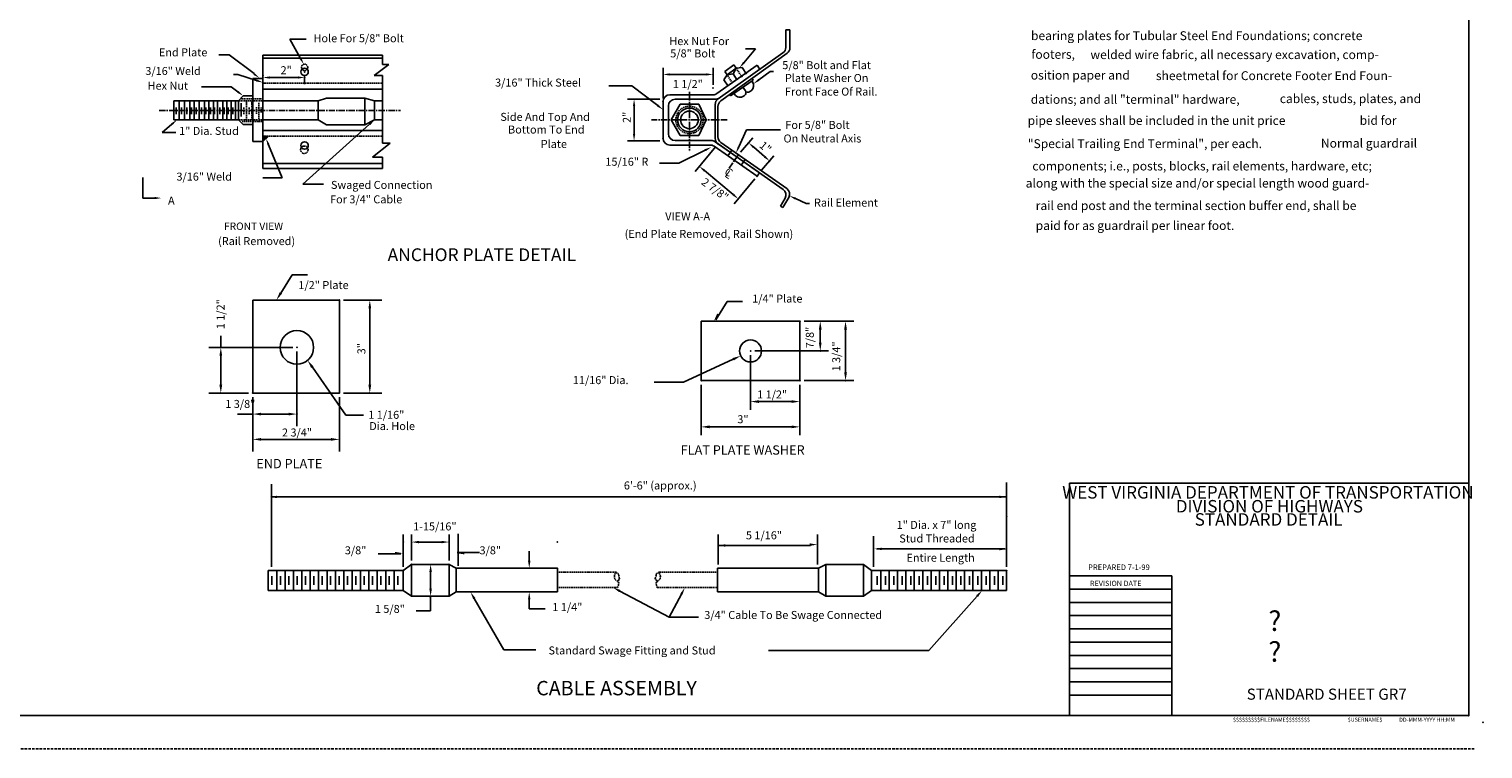
# Model space of a CAD drawing. Extents: x -4892 to -4420, y 4581 to 4875.
# Drawn here: x -4712 to -4420, y 4581 to 4726 of the extents above; entities that cross this region are included whole.
import ezdxf
from ezdxf.enums import TextEntityAlignment as Align

# ---------------------------------------------------------------- set-up
doc = ezdxf.new("R2010")
doc.units = 0
for name, pattern in [('CENTER', [2, 1.25, -0.25, 0.25, -0.25]), ('DASHED', [0.75, 0.5, -0.25]), ('HIDDEN', [0.375, 0.25, -0.125])]:
    doc.linetypes.add(name, pattern=pattern)
for name, color, linetype in [('1', 7, 'CONTINUOUS'), ('2', 7, 'CONTINUOUS'), ('3', 7, 'CONTINUOUS'), ('5', 7, 'CONTINUOUS'), ('6', 7, 'CONTINUOUS')]:
    doc.layers.add(name, color=color, linetype=linetype)
doc.styles.add('MONOTXT', font='MONOTXT', dxfattribs={"height": 0.2})
doc.styles.add('ROMANS', font='ROMANS', dxfattribs={"height": 0.2})
doc.styles.add('ROMANT', font='ROMANT', dxfattribs={"height": 0.2})
doc.styles.add('txt', font='TXT', dxfattribs={"height": 0.2})

# ---------------------------------------------------------------- blocks, each defined once
blk = doc.blocks.new('$D10')
at = {"layer": '1', "color": 140, "linetype": 'CONTINUOUS'}
for p, q in [((-3.365083, 7.875333), (-6.498583, 4.111833)), ((-5.090167, 4.240167), (-0.768333, 0.64)), ((2.493417, 2.995167), (-0.64, -0.768333))]:
    blk.add_line(p, q, dxfattribs=at)
for points in [[(-5.196833, 4.111833), (-4.9835, 4.3685), (-5.858583, 4.88025)], [(-0.875, 0.511667), (-0.661667, 0.768333), (0, 0)]]:
    blk.add_solid(points, dxfattribs=at)
at = {"layer": '5', "color": 7, "linetype": 'CONTINUOUS'}
for p in [(-3.045083, 8.258667), (2.813417, 3.3785), (0, 0)]:
    blk.add_point(p, dxfattribs=at)
blk = doc.blocks.new('$D11')
at = {"layer": '1', "color": 140, "linetype": 'CONTINUOUS'}
for p, q in [((-7.52025, -3.551833), (-7.52025, 1.000083)), ((-6.52025, 0), (-1.000083, 0)), ((0, -1.551667), (0, 1.000083))]:
    blk.add_line(p, q, dxfattribs=at)
for points in [[(-6.52025, -0.166667), (-6.52025, 0.166667), (-7.52025, 0)], [(-1.000083, -0.166667), (-1.000083, 0.166667), (0, 0)]]:
    blk.add_solid(points, dxfattribs=at)
at = {"layer": '5', "color": 7, "linetype": 'CONTINUOUS'}
for p in [(0, 0), (0, -2.05175), (-7.52025, -4.05175)]:
    blk.add_point(p, dxfattribs=at)

msp = doc.modelspace()

# ---------------------------------------------------------------- linework, layer by layer
at = {"layer": '1', "color": 140, "linetype": 'CONTINUOUS'}
for p, q in [((-4423.148917, 4868.185917), (-4423.148917, 4587.961917)), ((-4665.00675, 4715.54275), (-4665.00675, 4714.501917)), ((-4663.672333, 4715.836333), (-4657.976667, 4715.836333)), ((-4656.64225, 4716.305583), (-4656.64225, 4714.501917)), ((-4569.18675, 4700.861), (-4566.70925, 4703.745583)), ((-4566.564667, 4701.864083), (-4564.37625, 4699.982583)), ((-4564.972333, 4697.240333), (-4562.49475, 4700.127083)), ((-4648.829333, 4671.232917), (-4641.159833, 4671.232917)), ((-4643.561833, 4669.564917), (-4643.561833, 4654.252667)), ((-4556.474417, 4667.00175), (-4551.546, 4667.00175)), ((-4556.474417, 4667.00175), (-4546.475333, 4667.00175)), ((-4553.214, 4665.33375), (-4553.214, 4662.711667)), ((-4548.143333, 4665.33375), (-4548.143333, 4656.754667)), ((-4659.020833, 4661.742), (-4675.845417, 4661.742)), ((-4673.443417, 4660.074), (-4673.443417, 4654.252667)), ((-4658.186833, 4660.908), (-4658.186833, 4645.987167)), ((-4567.199667, 4660.209667), (-4567.199667, 4649.226417)), ((-4566.365667, 4661.043667), (-4551.546, 4661.043667)), ((-4577.090917, 4654.252667), (-4577.090917, 4644.155667)), ((-4557.308417, 4654.252667), (-4557.308417, 4649.226417)), ((-4557.308417, 4654.252667), (-4557.308417, 4644.155667)), ((-4556.474417, 4655.086667), (-4546.475333, 4655.086667)), ((-4667.859, 4652.584667), (-4675.845417, 4652.584667)), ((-4667.025, 4651.750667), (-4667.025, 4645.987167)), ((-4667.025, 4651.750667), (-4667.025, 4640.916417)), ((-4649.663333, 4651.750667), (-4649.663333, 4640.916417)), ((-4648.829333, 4652.584667), (-4641.159833, 4652.584667)), ((-4665.357, 4648.389083), (-4659.854833, 4648.389083)), ((-4558.976417, 4650.894417), (-4565.531667, 4650.894417)), ((-4558.976417, 4645.823667), (-4575.422917, 4645.823667)), ((-4665.357, 4643.318333), (-4651.331333, 4643.318333)), ((-4663.255333, 4617.772417), (-4663.255333, 4634.335667)), ((-4515.8575, 4617.772417), (-4515.8575, 4634.677)), ((-4423.148917, 4634.53025), (-4503.212917, 4634.53025)), ((-4503.212917, 4587.961917), (-4503.212917, 4634.53025)), ((-4663.255333, 4631.771333), (-4515.8575, 4631.771333)), ((-4636.8375, 4617.772417), (-4636.8375, 4624.23975)), ((-4635.202917, 4619.013417), (-4635.202917, 4624.23975)), ((-4633.701667, 4622.738583), (-4629.163583, 4622.738583)), ((-4627.662417, 4619.013417), (-4627.662417, 4624.23975)), ((-4625.815417, 4617.950333), (-4625.815417, 4624.417667)), ((-4573.68925, 4618.249417), (-4573.68925, 4624.23975)), ((-4573.597, 4622.055833), (-4555.14225, 4622.055833)), ((-4553.74225, 4618.249417), (-4553.74225, 4624.23975)), ((-4542.5355, 4617.772417), (-4542.5355, 4623.939583)), ((-4641.879333, 4620.351083), (-4637.34125, 4620.351083)), ((-4626.068917, 4620.639167), (-4621.530833, 4620.639167)), ((-4541.853833, 4621.374167), (-4516.13325, 4621.374167)), ((-4423.148917, 4587.961917), (-4423.148917, 4621.308583)), ((-4631.365417, 4613.378917), (-4631.365417, 4616.761583)), ((-4630.61475, 4618.26275), (-4629.864167, 4618.26275)), ((-4482.691, 4615.970917), (-4503.212917, 4615.970917)), ((-4482.691, 4587.961917), (-4482.691, 4615.970917)), ((-4482.691, 4613.302167), (-4503.212917, 4613.302167)), ((-4630.784917, 4611.877667), (-4629.864167, 4611.877667)), ((-4482.691, 4610.646667), (-4503.212917, 4610.646667)), ((-4482.691, 4607.99125), (-4503.212917, 4607.99125)), ((-4503.212917, 4606.776917), (-4503.212917, 4587.961917)), ((-4482.691, 4605.33575), (-4503.212917, 4605.33575)), ((-4482.691, 4602.680333), (-4503.212917, 4602.680333)), ((-4482.691, 4600.024833), (-4503.212917, 4600.024833)), ((-4482.691, 4597.369417), (-4503.212917, 4597.369417)), ((-4482.691, 4594.714), (-4503.212917, 4594.714)), ((-4482.691, 4592.0585), (-4503.212917, 4592.0585)), ((-4423.148917, 4587.961917), (-4856.828917, 4587.961917)), ((-4423.148917, 4587.961917), (-4503.212917, 4587.961917))]:
    msp.add_line(p, q, dxfattribs=at)
at = {"layer": '1', "color": 233, "linetype": 'CONTINUOUS'}
for p, q in [((-4560.128417, 4721.86225), (-4560.128417, 4725.378417)), ((-4559.30775, 4725.378417), (-4560.128417, 4725.378417)), ((-4559.30775, 4721.77775), (-4559.30775, 4725.378417)), ((-4641.020833, 4720.331), (-4665.00675, 4720.331)), ((-4665.00675, 4697.635083), (-4665.00675, 4720.331)), ((-4641.020833, 4719.71275), (-4665.00675, 4719.71275)), ((-4639.757667, 4718.47625), (-4642.704417, 4716.267833)), ((-4641.020833, 4718.47625), (-4641.020833, 4720.331)), ((-4641.020833, 4718.47625), (-4639.757667, 4718.47625)), ((-4565.8975, 4718.279417), (-4573.963917, 4712.6015)), ((-4560.691083, 4720.7725), (-4573.7215, 4711.545167)), ((-4559.86375, 4720.692417), (-4573.176667, 4711.133667)), ((-4572.349333, 4717.056167), (-4570.530083, 4718.403917)), ((-4570.078583, 4717.721167), (-4570.530083, 4718.403917)), ((-4565.406, 4717.576583), (-4565.8975, 4718.279417)), ((-4665.00675, 4715.6495), (-4667.026083, 4715.6495)), ((-4667.026083, 4715.6495), (-4667.026083, 4703.021667)), ((-4642.704417, 4716.267833), (-4641.020833, 4716.267833)), ((-4641.020833, 4702.668), (-4641.020833, 4716.267833)), ((-4571.88225, 4716.380083), (-4572.5695, 4715.390417)), ((-4571.711, 4714.087167), (-4572.5695, 4715.390417)), ((-4571.897833, 4716.37125), (-4572.349333, 4717.056167)), ((-4571.897833, 4716.37125), (-4570.078583, 4717.721167)), ((-4570.676833, 4716.546917), (-4571.88225, 4716.380083)), ((-4571.190583, 4712.181167), (-4566.671417, 4715.3215)), ((-4570.676833, 4716.546917), (-4570.078583, 4717.721167)), ((-4569.858417, 4715.308167), (-4570.676833, 4716.546917)), ((-4570.078583, 4717.721167), (-4568.88875, 4717.832417)), ((-4568.023667, 4716.518), (-4568.88875, 4717.832417)), ((-4566.9005, 4715.6395), (-4566.671417, 4715.3215)), ((-4566.778167, 4714.990083), (-4566.893833, 4715.165833)), ((-4668.98325, 4712.180083), (-4669.863917, 4711.145917)), ((-4666.9305, 4712.180083), (-4668.98325, 4712.180083)), ((-4641.020833, 4713.530083), (-4665.00675, 4713.530083)), ((-4574.700083, 4712.379167), (-4583.400333, 4712.379167)), ((-4571.37075, 4712.4325), (-4571.190583, 4712.181167)), ((-4570.41, 4712.47475), (-4570.523417, 4712.646)), ((-4568.746417, 4713.878083), (-4568.234917, 4713.13975)), ((-4568.497333, 4712.138917), (-4568.383917, 4712.225667)), ((-4567.314167, 4713.021833), (-4567.094, 4713.186417)), ((-4682.849833, 4707.349583), (-4682.849833, 4711.145917)), ((-4669.863917, 4711.145917), (-4682.849833, 4711.145917)), ((-4682.396167, 4709.8315), (-4682.396167, 4708.517167)), ((-4681.809, 4707.349583), (-4681.809, 4711.145917)), ((-4681.328667, 4709.8315), (-4681.328667, 4708.517167)), ((-4680.74375, 4707.349583), (-4680.74375, 4711.145917)), ((-4680.236667, 4709.8315), (-4680.236667, 4708.517167)), ((-4679.6495, 4707.349583), (-4679.6495, 4711.145917)), ((-4679.356, 4709.8315), (-4679.356, 4708.517167)), ((-4678.768833, 4707.349583), (-4678.768833, 4711.145917)), ((-4678.37075, 4709.8315), (-4678.37075, 4708.517167)), ((-4677.783583, 4707.349583), (-4677.783583, 4711.145917)), ((-4677.329917, 4709.8315), (-4677.329917, 4708.517167)), ((-4676.74275, 4707.349583), (-4676.74275, 4711.145917)), ((-4676.449167, 4709.8315), (-4676.449167, 4708.517167)), ((-4675.86425, 4707.349583), (-4675.86425, 4711.145917)), ((-4675.490667, 4709.8315), (-4675.490667, 4708.517167)), ((-4674.9035, 4707.349583), (-4674.9035, 4711.145917)), ((-4674.69, 4709.8315), (-4674.69, 4708.517167)), ((-4674.102833, 4707.349583), (-4674.102833, 4711.145917)), ((-4673.62475, 4709.8315), (-4673.62475, 4708.517167)), ((-4673.037583, 4707.349583), (-4673.037583, 4711.145917)), ((-4672.797417, 4709.8315), (-4672.797417, 4708.517167)), ((-4672.21025, 4707.349583), (-4672.21025, 4711.145917)), ((-4671.943333, 4709.8315), (-4671.943333, 4708.517167)), ((-4671.35625, 4707.349583), (-4671.35625, 4711.145917)), ((-4671.064917, 4709.8315), (-4671.064917, 4708.517167)), ((-4670.47775, 4707.349583), (-4670.47775, 4711.145917)), ((-4669.863917, 4707.349583), (-4669.863917, 4711.145917)), ((-4669.356833, 4708.043417), (-4669.356833, 4710.727833)), ((-4653.897833, 4711.145917), (-4665.00675, 4711.145917)), ((-4653.897833, 4711.145917), (-4652.21425, 4711.67525)), ((-4653.897833, 4711.145917), (-4653.897833, 4707.349583)), ((-4644.554833, 4711.67525), (-4652.21425, 4711.67525)), ((-4644.554833, 4706.377667), (-4644.554833, 4711.67525)), ((-4642.619917, 4711.145917), (-4644.554833, 4711.67525)), ((-4641.020833, 4711.145917), (-4642.619917, 4711.145917)), ((-4642.619917, 4707.349583), (-4642.619917, 4711.145917)), ((-4584.73475, 4711.04475), (-4584.73475, 4703.64325)), ((-4583.6695, 4704.5395), (-4583.6695, 4710.150667)), ((-4583.13575, 4707.344), (-4581.323167, 4710.477583)), ((-4574.228583, 4711.485083), (-4582.335083, 4711.485083)), ((-4577.589083, 4710.477583), (-4581.323167, 4710.477583)), ((-4576.09675, 4707.344), (-4577.589083, 4710.477583)), ((-4574.284167, 4703.638833), (-4574.284167, 4710.455333)), ((-4573.732667, 4703.925667), (-4573.732667, 4710.050583)), ((-4669.863917, 4707.349583), (-4682.849833, 4707.349583)), ((-4668.98325, 4706.448833), (-4669.863917, 4707.349583)), ((-4666.9305, 4706.448833), (-4668.98325, 4706.448833)), ((-4653.897833, 4707.349583), (-4665.00675, 4707.349583)), ((-4653.897833, 4707.349583), (-4652.21425, 4706.377667)), ((-4644.554833, 4706.377667), (-4652.21425, 4706.377667)), ((-4642.619917, 4707.349583), (-4644.554833, 4706.377667)), ((-4641.020833, 4707.349583), (-4642.619917, 4707.349583)), ((-4581.323167, 4704.212583), (-4583.13575, 4707.344)), ((-4576.09675, 4707.344), (-4577.589083, 4704.212583)), ((-4641.020833, 4705.230083), (-4665.00675, 4705.230083)), ((-4665.00675, 4703.021667), (-4663.859167, 4704.0825)), ((-4665.00675, 4703.239583), (-4664.132667, 4704.0825)), ((-4665.00675, 4703.530917), (-4664.515167, 4704.0825)), ((-4665.00675, 4703.833417), (-4664.784333, 4704.0825)), ((-4577.589083, 4704.212583), (-4581.323167, 4704.212583)), ((-4667.026083, 4703.021667), (-4665.00675, 4703.021667)), ((-4639.504083, 4702.668), (-4643.04025, 4699.843583)), ((-4641.020833, 4702.668), (-4639.504083, 4702.668)), ((-4575.291667, 4702.308833), (-4583.400333, 4702.308833)), ((-4575.078167, 4703.205167), (-4582.335083, 4703.205167)), ((-4565.8975, 4696.03275), (-4574.526583, 4702.068667)), ((-4565.6795, 4696.929), (-4574.308667, 4702.964917)), ((-4560.646583, 4693.406167), (-4573.714833, 4702.544583)), ((-4559.919417, 4693.5685), (-4573.163333, 4702.8315)), ((-4570.937083, 4701.274667), (-4571.744417, 4700.122667)), ((-4641.020833, 4698.607), (-4665.00675, 4698.607)), ((-4641.020833, 4697.635083), (-4665.00675, 4697.635083)), ((-4643.04025, 4699.843583), (-4641.020833, 4699.843583)), ((-4641.020833, 4697.635083), (-4641.020833, 4699.843583)), ((-4568.299417, 4699.42875), (-4569.1045, 4698.27675)), ((-4565.406, 4696.7355), (-4565.8975, 4696.03275)), ((-4559.532417, 4691.800417), (-4560.706667, 4689.801083)), ((-4560.261833, 4691.638083), (-4561.175917, 4690.076833)), ((-4560.706667, 4689.801083), (-4561.175917, 4690.076833)), ((-4649.663333, 4671.232917), (-4667.025, 4671.232917)), ((-4667.025, 4671.232917), (-4667.025, 4652.584667)), ((-4649.663333, 4652.584667), (-4649.663333, 4671.232917)), ((-4557.308417, 4667.00175), (-4577.090917, 4667.00175)), ((-4577.090917, 4667.00175), (-4577.090917, 4655.086667)), ((-4557.308417, 4655.086667), (-4557.308417, 4667.00175)), ((-4577.090917, 4655.086667), (-4557.308417, 4655.086667)), ((-4667.025, 4652.584667), (-4649.663333, 4652.584667)), ((-4663.91475, 4617.021833), (-4636.8375, 4617.021833)), ((-4663.91475, 4613.020833), (-4663.91475, 4617.021833)), ((-4662.233417, 4613.020833), (-4662.233417, 4617.021833)), ((-4660.552, 4613.020833), (-4660.552, 4617.021833)), ((-4658.870667, 4613.020833), (-4658.870667, 4617.021833)), ((-4657.189333, 4613.020833), (-4657.189333, 4617.021833)), ((-4655.508, 4613.020833), (-4655.508, 4617.021833)), ((-4653.826667, 4613.020833), (-4653.826667, 4617.021833)), ((-4652.145333, 4613.020833), (-4652.145333, 4617.021833)), ((-4650.464, 4613.020833), (-4650.464, 4617.021833)), ((-4648.782667, 4613.020833), (-4648.782667, 4617.021833)), ((-4647.10125, 4613.020833), (-4647.10125, 4617.021833)), ((-4645.419917, 4613.020833), (-4645.419917, 4617.021833)), ((-4643.738583, 4613.020833), (-4643.738583, 4617.021833)), ((-4642.05725, 4613.020833), (-4642.05725, 4617.021833)), ((-4640.375917, 4613.020833), (-4640.375917, 4617.021833)), ((-4638.694583, 4613.020833), (-4638.694583, 4617.021833)), ((-4635.202917, 4618.26275), (-4636.8375, 4617.021833)), ((-4636.8375, 4613.020833), (-4636.8375, 4617.021833)), ((-4627.662417, 4618.26275), (-4635.202917, 4618.26275)), ((-4635.202917, 4618.26275), (-4635.202917, 4611.877667)), ((-4627.662417, 4611.877667), (-4627.662417, 4618.26275)), ((-4626.209, 4617.498833), (-4627.662417, 4618.26275)), ((-4605.948417, 4617.498833), (-4626.209, 4617.498833)), ((-4626.209, 4617.498833), (-4626.209, 4612.733917)), ((-4605.948417, 4612.733917), (-4605.948417, 4617.498833)), ((-4573.823833, 4617.498833), (-4553.563167, 4617.498833)), ((-4573.823833, 4612.733917), (-4573.823833, 4617.498833)), ((-4553.563167, 4617.498833), (-4552.109833, 4618.26275)), ((-4553.563167, 4617.498833), (-4553.563167, 4612.733917)), ((-4552.109833, 4618.26275), (-4544.569333, 4618.26275)), ((-4552.109833, 4611.877667), (-4552.109833, 4618.26275)), ((-4544.569333, 4618.26275), (-4542.934667, 4617.021833)), ((-4544.569333, 4618.26275), (-4544.569333, 4611.877667)), ((-4542.934667, 4617.021833), (-4515.8575, 4617.021833)), ((-4542.934667, 4613.020833), (-4542.934667, 4617.021833)), ((-4541.077667, 4613.020833), (-4541.077667, 4617.021833)), ((-4539.396333, 4613.020833), (-4539.396333, 4617.021833)), ((-4537.715, 4613.020833), (-4537.715, 4617.021833)), ((-4536.033583, 4613.020833), (-4536.033583, 4617.021833)), ((-4534.35225, 4613.020833), (-4534.35225, 4617.021833)), ((-4532.670917, 4613.020833), (-4532.670917, 4617.021833)), ((-4530.989583, 4613.020833), (-4530.989583, 4617.021833)), ((-4529.30825, 4613.020833), (-4529.30825, 4617.021833)), ((-4527.626917, 4613.020833), (-4527.626917, 4617.021833)), ((-4525.945583, 4613.020833), (-4525.945583, 4617.021833)), ((-4524.264167, 4613.020833), (-4524.264167, 4617.021833)), ((-4522.582833, 4613.020833), (-4522.582833, 4617.021833)), ((-4520.9015, 4613.020833), (-4520.9015, 4617.021833)), ((-4519.220167, 4613.020833), (-4519.220167, 4617.021833)), ((-4517.538833, 4613.020833), (-4517.538833, 4617.021833)), ((-4515.8575, 4613.020833), (-4515.8575, 4617.021833)), ((-4663.91475, 4613.020833), (-4636.8375, 4613.020833)), ((-4663.18525, 4614.165083), (-4663.18525, 4615.877583)), ((-4661.503917, 4614.165083), (-4661.503917, 4615.877583)), ((-4659.822583, 4614.165083), (-4659.822583, 4615.877583)), ((-4658.14125, 4614.165083), (-4658.14125, 4615.877583)), ((-4656.459917, 4614.165083), (-4656.459917, 4615.877583)), ((-4654.7785, 4614.165083), (-4654.7785, 4615.877583)), ((-4653.097167, 4614.165083), (-4653.097167, 4615.877583)), ((-4651.415833, 4614.165083), (-4651.415833, 4615.877583)), ((-4649.7345, 4614.165083), (-4649.7345, 4615.877583)), ((-4648.053167, 4614.165083), (-4648.053167, 4615.877583)), ((-4646.371833, 4614.165083), (-4646.371833, 4615.877583)), ((-4644.6905, 4614.165083), (-4644.6905, 4615.877583)), ((-4643.009167, 4614.165083), (-4643.009167, 4615.877583)), ((-4641.32775, 4614.165083), (-4641.32775, 4615.877583)), ((-4639.646417, 4614.165083), (-4639.646417, 4615.877583)), ((-4637.965083, 4614.165083), (-4637.965083, 4615.877583)), ((-4635.202917, 4611.877667), (-4636.8375, 4613.020833)), ((-4544.569333, 4611.877667), (-4542.934667, 4613.020833)), ((-4515.8575, 4613.020833), (-4542.934667, 4613.020833)), ((-4541.807083, 4614.165083), (-4541.807083, 4615.877583)), ((-4540.12575, 4614.165083), (-4540.12575, 4615.877583)), ((-4538.444417, 4614.165083), (-4538.444417, 4615.877583)), ((-4536.763083, 4614.165083), (-4536.763083, 4615.877583)), ((-4535.08175, 4614.165083), (-4535.08175, 4615.877583)), ((-4533.400417, 4614.165083), (-4533.400417, 4615.877583)), ((-4531.719083, 4614.165083), (-4531.719083, 4615.877583)), ((-4530.03775, 4614.165083), (-4530.03775, 4615.877583)), ((-4528.356333, 4614.165083), (-4528.356333, 4615.877583)), ((-4526.675, 4614.165083), (-4526.675, 4615.877583)), ((-4524.993667, 4614.165083), (-4524.993667, 4615.877583)), ((-4523.312333, 4614.165083), (-4523.312333, 4615.877583)), ((-4521.631, 4614.165083), (-4521.631, 4615.877583)), ((-4519.949667, 4614.165083), (-4519.949667, 4615.877583)), ((-4518.268333, 4614.165083), (-4518.268333, 4615.877583)), ((-4516.587, 4614.165083), (-4516.587, 4615.877583)), ((-4635.202917, 4611.877667), (-4627.662417, 4611.877667)), ((-4626.209, 4612.733917), (-4627.662417, 4611.877667)), ((-4626.209, 4612.733917), (-4605.948417, 4612.733917)), ((-4553.563167, 4612.733917), (-4573.823833, 4612.733917)), ((-4553.563167, 4612.733917), (-4552.109833, 4611.877667)), ((-4544.569333, 4611.877667), (-4552.109833, 4611.877667))]:
    msp.add_line(p, q, dxfattribs=at)
at = {"layer": '1', "color": 4, "linetype": 'DASHED'}
msp.add_line((-4422.036917, 4581.289917), (-4891.74575, 4581.289917), dxfattribs=at)
at = {"layer": '1', "color": 233, "linetype": 'CONTINUOUS'}
for centre, radius in [((-4656.641358, 4716.9718), 0.746581), ((-4579.456438, 4707.344883), 2.365069), ((-4579.456438, 4707.344883), 1.761728), ((-4656.641358, 4702.201771), 0.746581), ((-4658.187233, 4661.74129), 3.366998), ((-4567.199779, 4661.043788), 2.209593)]:
    msp.add_circle(centre, radius, dxfattribs=at)
for centre, radius, start, end in [((-4561.461942, 4721.861375), 1.3344, 305.307381, 359.999997), ((-4560.643066, 4721.777086), 1.3344, 305.681164, 359.999997), ((-4583.40148, 4711.04573), 1.3344, 90, 180), ((-4574.699524, 4713.71453), 1.3344, 270, 303.399733), ((-4569.295871, 4713.208903), 1.3344, 213.399733, 306.714453), ((-4568.78235, 4712.759544), 0.6672, 306.714456, 34.794686), ((-4567.71205, 4713.557738), 0.6672, 214.794686, 306.714453), ((-4567.891415, 4714.256296), 1.3344, 306.714456, 33.399733), ((-4582.334961, 4710.15057), 1.3344, 90, 180), ((-4572.949236, 4710.455369), 1.3344, 125.307381, 179.999997), ((-4574.229037, 4712.81937), 1.3344, 270, 305.307381), ((-4572.39913, 4710.049823), 1.3344, 125.681164, 179.999997), ((-4583.40148, 4703.644035), 1.3344, 180, 270), ((-4582.334961, 4704.539195), 1.3344, 180, 270), ((-4572.949236, 4703.638809), 1.3344, 180, 235.030483), ((-4572.39913, 4703.925371), 1.3344, 180, 235.030483), ((-4575.290663, 4700.975235), 1.3344, 55.030483, 89.999997), ((-4575.07727, 4701.870395), 1.3344, 55.030483, 89.999997), ((-4561.412458, 4692.312978), 1.3344, 329.604942, 55.030481), ((-4560.684321, 4692.475107), 1.3344, 329.604942, 55.030481)]:
    msp.add_arc(centre, radius, start, end, dxfattribs=at)
at = {"layer": '1', "color": 140, "linetype": 'CONTINUOUS'}
msp.add_point((-4423.148917, 4587.961917), dxfattribs=at)
at = {"layer": '1', "color": 2, "linetype": 'DASHED'}
msp.add_point((-4420.306667, 4586.6275), dxfattribs=at)
msp.add_point((-4420.306667, 4586.6275), dxfattribs=at)
at = {"layer": '1', "color": 140, "linetype": 'CONTINUOUS'}
for points in [[(-4663.672333, 4715.613917), (-4663.672333, 4716.05875), (-4665.00675, 4715.836333)], [(-4657.976667, 4715.613917), (-4657.976667, 4716.05875), (-4656.64225, 4715.836333)], [(-4566.7115, 4701.695), (-4566.420167, 4702.033083), (-4567.578833, 4702.733667)], [(-4564.520833, 4699.8135), (-4564.23175, 4700.151583), (-4563.364333, 4699.113)], [(-4643.283833, 4669.564917), (-4643.839833, 4669.564917), (-4643.561833, 4671.232917)], [(-4552.936, 4665.33375), (-4553.492, 4665.33375), (-4553.214, 4667.00175)], [(-4547.865333, 4665.33375), (-4548.421333, 4665.33375), (-4548.143333, 4667.00175)], [(-4552.936, 4662.711667), (-4553.492, 4662.711667), (-4553.214, 4661.043667)], [(-4673.165417, 4660.074), (-4673.721417, 4660.074), (-4673.443417, 4661.742)], [(-4547.865333, 4656.754667), (-4548.421333, 4656.754667), (-4548.143333, 4655.086667)], [(-4673.165417, 4654.252667), (-4673.721417, 4654.252667), (-4673.443417, 4652.584667)], [(-4643.283833, 4654.252667), (-4643.839833, 4654.252667), (-4643.561833, 4652.584667)], [(-4565.531667, 4650.616417), (-4565.531667, 4651.172417), (-4567.199667, 4650.894417)], [(-4558.976417, 4650.616417), (-4558.976417, 4651.172417), (-4557.308417, 4650.894417)], [(-4665.357, 4648.111083), (-4665.357, 4648.667083), (-4667.025, 4648.389083)], [(-4659.854833, 4648.111083), (-4659.854833, 4648.667083), (-4658.186833, 4648.389083)], [(-4575.422917, 4645.545667), (-4575.422917, 4646.101667), (-4577.090917, 4645.823667)], [(-4558.976417, 4645.545667), (-4558.976417, 4646.101667), (-4557.308417, 4645.823667)], [(-4665.357, 4643.040333), (-4665.357, 4643.596333), (-4667.025, 4643.318333)], [(-4651.331333, 4643.040333), (-4651.331333, 4643.596333), (-4649.663333, 4643.318333)], [(-4662.148833, 4631.5345), (-4662.148833, 4632.034917), (-4663.650083, 4631.784667)], [(-4517.304167, 4631.5345), (-4517.304167, 4632.034917), (-4515.803, 4631.784667)], [(-4633.701667, 4622.488417), (-4633.701667, 4622.98875), (-4635.202917, 4622.738583)], [(-4629.163583, 4622.488417), (-4629.163583, 4622.98875), (-4627.662417, 4622.738583)], [(-4572.23475, 4621.80675), (-4572.23475, 4622.307167), (-4573.736, 4622.056917)], [(-4555.317917, 4621.976833), (-4555.317917, 4622.47725), (-4553.81675, 4622.227083)], [(-4638.508833, 4620.27325), (-4638.508833, 4620.773667), (-4637.007667, 4620.5235)], [(-4624.622167, 4620.27325), (-4624.622167, 4620.773667), (-4626.123417, 4620.5235)], [(-4540.8875, 4621.124), (-4540.8875, 4621.624333), (-4542.388667, 4621.374167)], [(-4517.32425, 4621.082833), (-4517.32425, 4621.58325), (-4515.823, 4621.333)], [(-4631.112917, 4616.761583), (-4631.615583, 4616.761583), (-4631.365417, 4618.26275)], [(-4631.112917, 4613.378917), (-4631.615583, 4613.378917), (-4631.365417, 4611.877667)]]:
    msp.add_solid(points, dxfattribs=at)
at = {"layer": '2', "color": 2, "linetype": 'HIDDEN'}
for p, q in [((-4570.79025, 4714.694333), (-4571.897833, 4716.37125)), ((-4568.904333, 4715.9375), (-4570.078583, 4717.721167)), ((-4641.020833, 4714.677667), (-4665.00675, 4714.677667)), ((-4669.863917, 4711.145917), (-4665.00675, 4711.145917)), ((-4669.274583, 4711.56625), (-4665.246917, 4711.56625)), ((-4668.84975, 4709.8315), (-4668.84975, 4708.517167)), ((-4668.264833, 4707.349583), (-4668.264833, 4711.145917)), ((-4667.7845, 4709.8315), (-4667.7845, 4708.517167)), ((-4667.197333, 4707.349583), (-4667.197333, 4711.145917)), ((-4666.314417, 4709.887167), (-4666.314417, 4708.575)), ((-4665.834, 4707.538583), (-4665.834, 4710.894583)), ((-4665.327, 4708.853), (-4665.327, 4709.945)), ((-4669.863917, 4707.349583), (-4665.00675, 4707.349583)), ((-4669.167833, 4707.036), (-4665.22025, 4707.036)), ((-4641.020833, 4704.0825), (-4665.00675, 4704.0825)), ((-4594.105583, 4616.707083), (-4605.948417, 4616.707083)), ((-4594.500333, 4615.937583), (-4594.470333, 4616.293417)), ((-4594.443667, 4615.316), (-4594.500333, 4615.937583)), ((-4594.470333, 4616.293417), (-4594.190083, 4616.498)), ((-4594.190083, 4616.498), (-4594.105583, 4616.707083)), ((-4594.149, 4616.603667), (-4593.738667, 4616.441333)), ((-4593.738667, 4616.441333), (-4593.625167, 4616.056583)), ((-4593.625167, 4616.056583), (-4593.458417, 4615.466083)), ((-4586.147, 4616.056583), (-4586.313833, 4615.466083)), ((-4586.033583, 4616.441333), (-4586.147, 4616.056583)), ((-4585.62325, 4616.603667), (-4586.033583, 4616.441333)), ((-4585.666583, 4616.707083), (-4573.823833, 4616.707083)), ((-4585.582083, 4616.498), (-4585.666583, 4616.707083)), ((-4585.301917, 4616.293417), (-4585.582083, 4616.498)), ((-4585.328583, 4615.316), (-4585.271833, 4615.937583)), ((-4585.271833, 4615.937583), (-4585.301917, 4616.293417)), ((-4605.948417, 4613.60125), (-4593.853167, 4613.60125)), ((-4593.823167, 4614.84225), (-4594.443667, 4615.316)), ((-4593.853167, 4613.60125), (-4593.70975, 4614.105)), ((-4593.625167, 4615.197), (-4593.823167, 4614.84225)), ((-4593.625167, 4614.5465), (-4593.823167, 4614.84225)), ((-4593.70975, 4614.105), (-4593.625167, 4614.5465)), ((-4593.458417, 4615.466083), (-4593.625167, 4615.197)), ((-4586.313833, 4615.466083), (-4586.147, 4615.197)), ((-4586.147, 4615.197), (-4585.949083, 4614.84225)), ((-4586.147, 4614.5465), (-4585.949083, 4614.84225)), ((-4586.0625, 4614.105), (-4586.147, 4614.5465)), ((-4585.922417, 4613.60125), (-4586.0625, 4614.105)), ((-4585.949083, 4614.84225), (-4585.328583, 4615.316)), ((-4573.823833, 4613.60125), (-4585.922417, 4613.60125))]:
    msp.add_line(p, q, dxfattribs=at)
for centre, radius in [((-4656.641358, 4717.86696), 0.639936), ((-4579.456438, 4707.344883), 2.746131), ((-4656.694734, 4701.362545), 0.746581)]:
    msp.add_circle(centre, radius, dxfattribs=at)
at = {"layer": '3', "color": 2, "linetype": 'CONTINUOUS'}
for p, q in [((-4657.447333, 4719.654917), (-4659.575667, 4723.495833)), ((-4659.575667, 4723.495833), (-4656.333083, 4723.495833)), ((-4568.5485, 4718.80875), (-4566.228833, 4721.58425)), ((-4566.228833, 4721.58425), (-4568.212667, 4721.58425)), ((-4671.759917, 4720.39775), (-4673.82375, 4720.39775)), ((-4666.729167, 4716.652583), (-4671.759917, 4720.39775)), ((-4670.021833, 4716.410167), (-4670.875833, 4716.410167)), ((-4666.281083, 4715.240333), (-4670.021833, 4716.410167)), ((-4565.519417, 4715.36375), (-4563.253167, 4717.018417)), ((-4563.253167, 4717.018417), (-4562.6215, 4717.018417)), ((-4671.360667, 4713.950417), (-4677.332083, 4713.950417)), ((-4670.055167, 4712.9785), (-4671.360667, 4713.950417)), ((-4590.995333, 4714.185), (-4595.632333, 4714.185)), ((-4585.795583, 4710.199583), (-4590.995333, 4714.185)), ((-4585.402, 4711.4895), (-4591.889417, 4711.4895)), ((-4590.555, 4710.155167), (-4590.555, 4704.508417)), ((-4683.259083, 4706.488833), (-4685.225083, 4704.832)), ((-4643.614083, 4706.459917), (-4657.009167, 4694.477)), ((-4685.225083, 4704.832), (-4682.45175, 4704.832)), ((-4569.564833, 4701.917417), (-4568.01025, 4705.322417)), ((-4568.01025, 4705.322417), (-4561.21375, 4705.322417)), ((-4663.8725, 4702.37), (-4661.170333, 4695.709167)), ((-4585.402, 4703.174), (-4591.889417, 4703.174)), ((-4576.274667, 4701.281333), (-4581.601167, 4698.66375)), ((-4581.601167, 4698.66375), (-4585.475333, 4698.66375)), ((-4689.112667, 4691.67925), (-4689.112667, 4695.820333)), ((-4661.170333, 4695.709167), (-4665.008917, 4695.709167)), ((-4657.009167, 4694.477), (-4652.850333, 4694.477)), ((-4686.715167, 4691.67925), (-4689.112667, 4691.67925)), ((-4558.184667, 4691.566917), (-4556.069667, 4690.5995)), ((-4556.069667, 4690.5995), (-4555.371333, 4690.5995)), ((-4661.409417, 4672.647333), (-4659.135333, 4676.305833)), ((-4659.135333, 4676.305833), (-4656.082917, 4676.305833)), ((-4574.16075, 4667.272), (-4571.88675, 4670.930417)), ((-4571.88675, 4670.930417), (-4568.83425, 4670.930417)), ((-4673.443417, 4661.742), (-4673.443417, 4664.0605)), ((-4655.084333, 4657.779917), (-4648.40125, 4648.17)), ((-4570.691333, 4659.362333), (-4580.666, 4654.75525)), ((-4580.666, 4654.75525), (-4586.559583, 4654.75525)), ((-4667.025, 4648.389083), (-4670.077417, 4648.389083)), ((-4648.40125, 4648.17), (-4644.823917, 4648.17)), ((-4611.584, 4619), (-4611.584, 4620.897083)), ((-4631.365417, 4611.877667), (-4631.365417, 4608.975333)), ((-4622.618417, 4611.434), (-4616.658083, 4601.12575)), ((-4611.584, 4611.23275), (-4611.584, 4609.335667)), ((-4593.398333, 4612.90075), (-4583.547167, 4607.711)), ((-4581.0785, 4612.28025), (-4583.547167, 4607.711)), ((-4521.762167, 4611.897667), (-4531.428833, 4601.035667)), ((-4631.365417, 4608.975333), (-4634.28775, 4608.975333)), ((-4611.584, 4609.335667), (-4608.4015, 4609.335667)), ((-4583.547167, 4607.711), (-4577.612417, 4607.711)), ((-4616.658083, 4601.12575), (-4610.293, 4601.12575)), ((-4531.428833, 4601.035667), (-4563.591167, 4601.035667))]:
    msp.add_line(p, q, dxfattribs=at)
for points in [[(-4657.251583, 4719.761667), (-4657.640833, 4719.546), (-4656.800167, 4718.487333)], [(-4568.37725, 4718.666417), (-4568.7175, 4718.951083), (-4569.4025, 4717.785667)], [(-4666.6525, 4716.727083), (-4666.917167, 4716.37125), (-4665.713917, 4715.75075)], [(-4666.214333, 4715.453833), (-4666.34775, 4715.029), (-4665.00675, 4714.84225)], [(-4565.388167, 4715.183583), (-4565.650583, 4715.541667), (-4566.595833, 4714.576417)], [(-4669.92175, 4713.156417), (-4670.186417, 4712.800583), (-4668.98325, 4712.180083)], [(-4590.332583, 4710.155167), (-4590.777417, 4710.155167), (-4590.555, 4711.4895)], [(-4585.659917, 4710.375333), (-4585.93125, 4710.021667), (-4584.73475, 4709.387833)], [(-4683.401417, 4706.657917), (-4683.1145, 4706.319833), (-4682.23825, 4707.349583)], [(-4643.763083, 4706.6245), (-4643.465083, 4706.293167), (-4642.619917, 4707.349583)], [(-4664.079333, 4702.2855), (-4663.667833, 4702.452333), (-4664.375083, 4703.604333)], [(-4590.332583, 4704.508417), (-4590.777417, 4704.508417), (-4590.555, 4703.174)], [(-4576.3725, 4701.4815), (-4576.176833, 4701.08125), (-4575.078167, 4701.87075)], [(-4569.3625, 4701.824), (-4569.76725, 4702.008583), (-4570.120833, 4700.703167)], [(-4686.715167, 4691.456833), (-4686.715167, 4691.901667), (-4685.38075, 4691.67925)], [(-4558.275833, 4691.364583), (-4558.09125, 4691.769333), (-4559.39675, 4692.122917)], [(-4661.1725, 4672.500583), (-4661.645167, 4672.79525), (-4662.290083, 4671.232917)], [(-4573.4135, 4668.241667), (-4573.877167, 4668.547417), (-4574.564417, 4667.00175)], [(-4570.808083, 4659.61475), (-4570.574583, 4659.10875), (-4569.179, 4660.0595)], [(-4655.312333, 4657.622), (-4654.856417, 4657.938917), (-4656.038417, 4659.151)], [(-4611.834167, 4619), (-4611.333833, 4619), (-4611.584, 4617.498833)], [(-4593.515083, 4612.680583), (-4593.28275, 4613.12425), (-4594.726083, 4613.60125)], [(-4581.298667, 4612.398083), (-4580.858333, 4612.160167), (-4580.364583, 4613.60125)], [(-4521.947917, 4612.0645), (-4521.575417, 4611.733083), (-4520.76475, 4613.020833)], [(-4622.833, 4611.309417), (-4622.401583, 4611.559667), (-4623.369, 4612.733917)], [(-4611.834167, 4611.23275), (-4611.333833, 4611.23275), (-4611.584, 4612.733917)]]:
    msp.add_solid(points, dxfattribs=at)
at = {"layer": '5', "color": 7, "linetype": 'CONTINUOUS'}
msp.add_line((-4631.365417, 4618.26275), (-4631.363167, 4618.26275), dxfattribs=at)
msp.add_line((-4631.365417, 4618.26275), (-4631.363167, 4618.26275), dxfattribs=at)
for p in [(-4665.00675, 4716.21), (-4656.64225, 4716.972833), (-4656.64225, 4715.836333), (-4584.73475, 4711.04475), (-4584.73475, 4703.64325), (-4590.555, 4703.174), (-4569.6205, 4700.354), (-4563.364333, 4699.113), (-4565.406, 4696.7355), (-4649.663333, 4671.232917), (-4557.308417, 4667.00175), (-4557.308417, 4667.00175), (-4658.186833, 4661.742), (-4658.186833, 4661.742), (-4567.199667, 4661.043667), (-4567.199667, 4661.043667), (-4553.214, 4661.043667), (-4577.090917, 4655.086667), (-4557.308417, 4655.086667), (-4557.308417, 4655.086667), (-4557.308417, 4655.086667), (-4548.143333, 4655.086667), (-4673.443417, 4652.584667), (-4667.025, 4652.584667), (-4667.025, 4652.584667), (-4667.025, 4652.584667), (-4649.663333, 4652.584667), (-4649.663333, 4652.584667), (-4643.561833, 4652.584667), (-4658.186833, 4648.389083), (-4567.199667, 4650.894417), (-4577.090917, 4645.823667), (-4649.663333, 4643.318333), (-4515.8575, 4627.877167), (-4636.8375, 4622.738583), (-4627.662417, 4622.738583), (-4605.948417, 4622.738583), (-4636.8375, 4617.021833), (-4635.202917, 4618.26275), (-4627.662417, 4618.26275), (-4626.209, 4617.498833), (-4605.948417, 4617.498833), (-4515.8575, 4617.021833), (-4631.5355, 4611.877667)]:
    msp.add_point(p, dxfattribs=at)
at = {"layer": '6', "color": 99, "linetype": 'CENTER'}
for p, q in [((-4579.45725, 4712.950667), (-4579.45725, 4700.9255)), ((-4685.80775, 4709.246667), (-4637.384667, 4709.246667)), ((-4571.915667, 4707.344), (-4587.094417, 4707.344)), ((-4569.6205, 4700.354), (-4571.502, 4697.662917))]:
    msp.add_line(p, q, dxfattribs=at)

# ---------------------------------------------------------------- block references
at = {"layer": '1', "color": 140, "linetype": 'CONTINUOUS', "xscale": 1.33435, "yscale": 1.33435}
for name, p in [('$D11', (-4574.700083, 4716.45125)), ('$D10', (-4569.651583, 4691.524667))]:
    msp.add_blockref(name, p, dxfattribs=at)

# ---------------------------------------------------------------- texts
at = {"layer": '1', "color": 140, "linetype": 'CONTINUOUS', "style": 'MONOTXT'}
for s, p in [('2"', (-4661.459417, 4716.499083)), ('3"', (-4569.844, 4646.552083)), ('2 3/4"', (-4661.1725, 4643.896583)), ('6\'-6" (approx.)', (-4592.611083, 4633.280333)), ('5 1/16"', (-4568.1215, 4623.289))]:
    msp.add_text(s, height=1.60125, dxfattribs=at).set_placement(p)
for s, rotation, p in [('1"', 319.34655, (-4565.57725, 4701.99975)), ('1 3/4"', 90, (-4549.20525, 4656.92925)), ('3"', 90, (-4644.445833, 4660.37425))]:
    msp.add_text(s, height=1.60125, rotation=rotation, dxfattribs=at).set_placement(p)
at = {"layer": '1', "color": 140, "linetype": 'CONTINUOUS', "style": 'ROMANT'}
for s, p in [('WEST VIRGINIA DEPARTMENT OF TRANSPORTATION', (-4463.424417, 4632.379667)), ('DIVISION OF HIGHWAYS', (-4463.132167, 4629.591833)), ('STANDARD DETAIL', (-4463.283, 4626.9475))]:
    msp.add_text(s, height=2.502, dxfattribs=at).set_placement(p, align=Align.MIDDLE)
at = {"layer": '1', "color": 2, "linetype": 'CONTINUOUS'}
for s, height, style, p in [('  PREPARED 7-1-99 ', 1.112, 'ROMANS', (-4493.480333, 4617.54775)), ('STANDARD SHEET GR7       ', 2.224, 'txt', (-4449.25825, 4591.970667))]:
    msp.add_text(s, height=height, dxfattribs=dict(at, style=style)).set_placement(p, align=Align.MIDDLE)
at = {"layer": '1', "color": 140, "linetype": 'CONTINUOUS', "style": 'MONOTXT', "width": 1.003162}
msp.add_text('REVISION DATE', height=1.054167, dxfattribs=at).set_placement((-4499.11525, 4613.93375))
at = {"layer": '1', "color": 140, "linetype": 'CONTINUOUS', "style": 'txt'}
for s, p in [('$$$$$$$$$FILENAME$$$$$$$$', (-4470.443417, 4587.137917)), ('$USERNAME$', (-4447.43725, 4587.137917)), ('DD-MMM-YYYY HH:MM', (-4437.114583, 4587.137917))]:
    msp.add_text(s, height=0.800667, dxfattribs=at).set_placement(p, align=Align.MIDDLE_LEFT)
at = {"layer": '2', "color": 7, "linetype": 'CONTINUOUS', "style": 'MONOTXT'}
for s, p in [('bearing plates for Tubular Steel End Foundations; concrete ', (-4510.95025, 4723.33125)), ('footers,', (-4510.859083, 4719.587083)), ('welded wire fabric, all necessary excavation, comp-', (-4499.0285, 4719.5315)), ('osition paper and', (-4510.989167, 4715.421583)), ('sheetmetal for Concrete Footer End Foun-', (-4485.890167, 4715.315917)), ('dations; and all "terminal" hardware,', (-4510.995833, 4710.566583)), ('cables, studs, plates, and ', (-4461.04475, 4710.71)), (' pipe sleeves shall be included in the unit price', (-4512.167833, 4706.3265)), ('bid for', (-4445.026417, 4706.349833)), (' "Special Trailing End Terminal", per each.', (-4512.125583, 4701.692833)), ('Normal guardrail ', (-4452.797083, 4701.779583)), ('components; i.e., posts, blocks, rail elements, hardware, etc; ', (-4510.676667, 4697.211417)), (' along with the special size and/or special length wood guard-', (-4512.554833, 4693.780917)), ('rail end post and the terminal section buffer end, shall be ', (-4510.003917, 4689.277333)), ('paid for as guardrail per linear foot.', (-4510.005, 4685.284167))]:
    msp.add_text(s, height=1.77475, dxfattribs=at).set_placement(p)
at = {"layer": '2', "color": 2, "linetype": 'CONTINUOUS', "style": 'MONOTXT'}
for p in [(-4463.346583, 4604.924333), (-4463.346583, 4598.749417)]:
    msp.add_text('^A', height=4.036583, dxfattribs=at).set_placement(p)
at = {"layer": '3', "color": 2, "linetype": 'CONTINUOUS'}
for s, height, style, p in [('Hole For 5/8" Bolt', 1.60125, 'MONOTXT', (-4654.8475, 4722.90425)), ('Hex Nut For', 1.60125, 'MONOTXT', (-4583.480417, 4722.33375)), ('End Plate', 1.60125, 'MONOTXT', (-4685.87225, 4720.07975)), ('5/8" Bolt', 1.60125, 'MONOTXT', (-4583.30025, 4719.86625)), ('3/16" Weld', 1.60125, 'MONOTXT', (-4688.581083, 4716.342333)), ('5/8" Bolt and Flat ', 1.60125, 'MONOTXT', (-4560.830083, 4717.511)), ('3/16" Thick Steel', 1.60125, 'MONOTXT', (-4618.432833, 4714.01825)), ('1 1/2"', 1.60125, 'MONOTXT', (-4582.783167, 4713.731333)), ('Plate Washer On', 1.60125, 'MONOTXT', (-4560.304167, 4714.937833)), ('Hex Nut', 1.60125, 'MONOTXT', (-4688.119667, 4713.391083)), ('Front Face Of Rail.', 1.60125, 'MONOTXT', (-4560.289667, 4712.214583)), ('Side And Top And', 1.60125, 'MONOTXT', (-4617.380833, 4707.147167)), ('Bottom To End', 1.60125, 'MONOTXT', (-4615.835167, 4704.6085)), ('For 5/8" Bolt', 1.60125, 'MONOTXT', (-4560.212917, 4705.538083)), ('1" Dia. Stud', 1.60125, 'MONOTXT', (-4681.800167, 4704.333833)), ('Plate', 1.60125, 'MONOTXT', (-4609.2855, 4701.718417)), ('On Neutral Axis', 1.60125, 'MONOTXT', (-4560.587667, 4702.814833)), ('15/16" R', 1.60125, 'MONOTXT', (-4596.311833, 4698.156667)), ('3/16" Weld', 1.60125, 'MONOTXT', (-4682.336083, 4695.1765)), ('Swaged Connection', 1.60125, 'MONOTXT', (-4651.355833, 4693.511833)), ('A', 1.60125, 'MONOTXT', (-4684.026333, 4690.364833)), ('For 3/4" Cable', 1.60125, 'MONOTXT', (-4651.525917, 4690.620667)), ('Rail Element', 1.60125, 'MONOTXT', (-4554.472833, 4689.963417)), ('FRONT VIEW', 1.4945, 'ROMANS', (-4672.79625, 4685.28525)), ('VIEW A-A', 1.60125, 'MONOTXT', (-4584.311083, 4687.204583)), ('(Rail Removed)', 1.60125, 'MONOTXT', (-4673.98725, 4682.255083)), ('(End Plate Removed, Rail Shown)', 1.60125, 'MONOTXT', (-4592.443167, 4683.696167)), ('ANCHOR PLATE DETAIL', 2.562083, 'ROMANS', (-4639.987833, 4679.04025)), ('1/2" Plate', 1.60125, 'MONOTXT', (-4657.881, 4673.441333)), ('1/4" Plate', 1.60125, 'MONOTXT', (-4566.863833, 4670.7325)), ('11/16" Dia.', 1.60125, 'MONOTXT', (-4602.842583, 4654.391667)), ('1 3/8"', 1.60125, 'MONOTXT', (-4672.546083, 4649.620083)), ('1 1/2"', 1.60125, 'MONOTXT', (-4565.870833, 4651.519333)), ('1 1/16"', 1.60125, 'MONOTXT', (-4643.867583, 4647.438333)), ('Dia. Hole', 1.60125, 'MONOTXT', (-4643.673, 4645.184333)), ('FLAT PLATE WASHER', 1.868167, 'ROMANS', (-4581.210833, 4640.258167)), ('END PLATE', 1.868167, 'ROMANS', (-4666.318833, 4637.524833)), ('1-15/16"', 1.60125, 'MONOTXT', (-4634.8715, 4625.072667)), ('1" Dia. x 7" long ', 1.60125, 'MONOTXT', (-4537.884, 4625.384)), ('3/8"', 1.60125, 'MONOTXT', (-4648.568, 4620.28775)), ('3/8"', 1.60125, 'MONOTXT', (-4621.555333, 4620.284417)), ('Stud Threaded', 1.60125, 'MONOTXT', (-4537.3725, 4622.657417)), ('Entire Length', 1.60125, 'MONOTXT', (-4535.9335, 4618.801)), ('1 5/8"', 1.60125, 'MONOTXT', (-4642.54875, 4608.540583)), ('1 1/4"', 1.60125, 'MONOTXT', (-4606.950333, 4608.915333)), ('3/4" Cable To Be Swage Connected', 1.60125, 'MONOTXT', (-4576.4815, 4607.33075)), ('Standard Swage Fitting and Stud', 1.60125, 'MONOTXT', (-4607.718667, 4600.220583)), ('CABLE ASSEMBLY', 2.882333, 'ROMANS', (-4610.18175, 4592.030667))]:
    msp.add_text(s, height=height, dxfattribs=dict(at, style=style)).set_placement(p)
at = {"layer": '3', "color": 2, "linetype": 'CONTINUOUS', "style": 'MONOTXT'}
for s, rotation, p in [('2"', 90, (-4591.208833, 4706.732417)), ('C', 325.010856, (-4572.61175, 4696.6265)), ('2 7/8"', 323.530328, (-4577.204333, 4694.55825)), ('L', 325.010856, (-4572.536167, 4696.090583)), ('1 1/2"', 90, (-4672.687333, 4665.394917)), ('7/8"', 90, (-4554.503917, 4661.569667))]:
    msp.add_text(s, height=1.60125, rotation=rotation, dxfattribs=at).set_placement(p)

doc.saveas('drawing.dxf')
